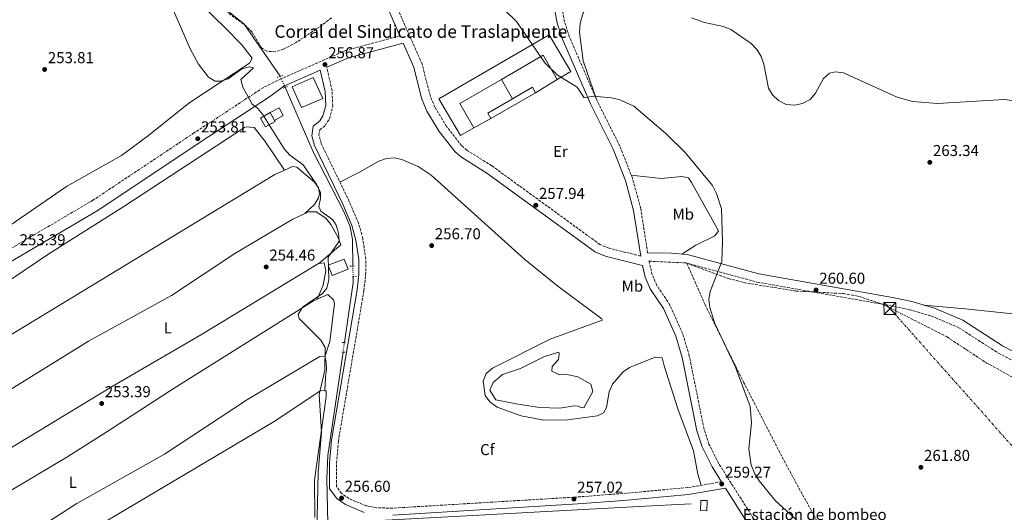
# Model space of a CAD drawing. Units: metres. Extents: x 615449 to 618943, y 4657650 to 4660035.
# Drawn here: x 617765 to 618390, y 4658528 to 4658840 of the extents above; entities that cross this region are included whole.
import ezdxf
from ezdxf.enums import TextEntityAlignment as Align

# ---------------------------------------------------------------- set-up
doc = ezdxf.new("R2010")
doc.units = ezdxf.units.M
doc.header["$MEASUREMENT"] = 0
for name, pattern in [('DGN Style 2', [1.7399219301090239, 1.043953158065414, -0.6959687720436097]), ('DGN Style 3', [2.435890702152634, 1.739921930109024, -0.6959687720436097]), ('DGN Style 5', [1.217945351076317, 0.5219765790327072, -0.6959687720436097]), ('DGN Style 7', [3.4798438602180486, 1.565929737098122, -0.6959687720436097, 0.5219765790327072, -0.6959687720436097])]:
    doc.linetypes.add(name, pattern=pattern)
for name, color, linetype, lineweight in [('Acequia sin especificar', 4, 'Continuous', 0), ('Acequia sin especificar no vista', 4, 'DGN Style 5', 0), ('Balsa-alberca', 142, 'Continuous', 0), ('Camino', 7, 'DGN Style 3', 0), ('Caseta-cabaña', 1, 'Continuous', 0), ('Cauce permanente', 151, 'Continuous', 13), ('construcción   en ruinas', 1, 'Continuous', 0), ('contrucción  en ruinas', 1, 'DGN Style 3', 13), ('Cota de punto acotado terreno', 7, 'Continuous', 0), ('Curva de nivel intermedia', 30, 'Continuous', 0), ('destino de construcciones', 7, 'Continuous', 0), ('Edificio', 1, 'Continuous', 13), ('Estanque', 4, 'Continuous', 0), ('Etiqueta de uso rústico', 92, 'Continuous', 0), ('Etiqueta de zona arbolada', 92, 'Continuous', 0), ('Línea  de muro-pared o tapia', 1, 'Continuous', 13), ('Línea de cambio de uso (parcela vista)', 92, 'Continuous', 0), ('Línea eléctrica', 6, 'DGN Style 7', 0), ('Margen derecho', 7, 'Continuous', 0), ('Pontón-alcantarilla (pasos de agua)', 1, 'DGN Style 2', 0), ('Punto acotado terreno (símbolo)', 7, 'Continuous', 0), ('Texto de Borda', 7, 'Continuous', 0), ('Torre eléctrica', 7, 'Continuous', 0), ('Zona arbolada', 92, 'DGN Style 3', 0)]:
    doc.layers.add(name, color=color, linetype=linetype, lineweight=lineweight)
doc.styles.add('Style-Arial', font='arial.ttf')

# ---------------------------------------------------------------- blocks, each defined once
blk = doc.blocks.new('5PATER')
at = {"layer": 'Cauce permanente', "linetype": 'Continuous', "lineweight": 0}
h = blk.add_hatch(color=51, dxfattribs=at)
edge = h.paths.add_edge_path()
edge.add_ellipse((0, 0), major_axis=(-0.1095731443231308, -0.1110710700762829), ratio=0.9994222409660317, start_angle=0, end_angle=360)
blk = doc.blocks.new('5TME')
at = {"layer": 'Caseta-cabaña', "color": 7, "linetype": 'Continuous', "lineweight": 0}
for p, q in [((-0.375, 0.375), (0.375, -0.375)), ((0.3723, 0.3776), (-0.3716, -0.3784))]:
    blk.add_line(p, q, dxfattribs=at)
at = {"layer": 'Caseta-cabaña', "color": 7, "linetype": 'Continuous', "lineweight": 0, "flags": 128}
blk.add_lwpolyline([(-0.375, -0.375), (0.375, -0.375), (0.375, 0.375), (-0.375, 0.375), (-0.3716, -0.3784)], dxfattribs=at)

msp = doc.modelspace()

# ---------------------------------------------------------------- linework, layer by layer
at = {"layer": 'Acequia sin especificar', "color": 4, "linetype": 'Continuous', "lineweight": 0, "extrusion": (-0.003296513114940899, -4.478958019518594e-05, 0.9999945654828214), "elevation": -1989.329861829329, "flags": 128}
msp.add_lwpolyline([(617974.1777705374, 4658677.305571653), (617974.2277702657, 4658673.62557165), (617968.6777344916, 4658635.575571612)], dxfattribs=at)
at = {"layer": 'Acequia sin especificar', "color": 4, "linetype": 'Continuous', "lineweight": 0}
for points in [[(617644.0800000001, 4659144.24, 257.1000000000058), (617668.3499999996, 4659123.17, 256.8800000000047), (617675.7300000006, 4659114.779999999, 256.8800000000047), (617731.6900000004, 4659039.789999999, 256.6699999999983), (617743.8899999997, 4659020.140000001, 256.6699999999983), (617755.2599999999, 4659003.67, 256.4700000000012), (617795.8499999996, 4658955.050000001, 256.6699999999983), (617844.9199999999, 4658902.050000001, 256.6699999999983), (617861.2300000006, 4658885.4, 256.6699999999983), (617892.04, 4658850.09, 256.6699999999983), (617907.7000000002, 4658837.550000001, 256.6900000000023), (617930.3700000001, 4658804.470000001, 256.4499999999971)], [(617933.6100000005, 4658797.51, 256.6699999999983), (617951.29, 4658756.65, 256.4499999999971), (617971.1399999997, 4658718.390000001, 256.6699999999983), (617974.9299999997, 4658709.050000001, 256.5299999999988), (617976.3700000001, 4658701.130000001, 256.4499999999971), (617976.5999999996, 4658684.230000001, 256.4799999999959)], [(617970.3200000003, 4658629.680000001, 256.4799999999959), (617960.7699999996, 4658564.230000001, 256.4499999999971), (617960.0899999999, 4658549.24, 256.4499999999971), (617960.7000000002, 4658521.300000001, 256.2400000000052)], [(618191.2800000003, 4658533.480000001, 257.3099999999977), (618158, 4658531.859999999, 256.0299999999988), (618009.5700000003, 4658523.720000001, 256.4600000000065), (617960.7000000002, 4658521.300000001, 256.2400000000052)]]:
    msp.add_polyline3d(points, dxfattribs=at)
at = {"layer": 'Acequia sin especificar no vista', "color": 4, "linetype": 'DGN Style 5', "lineweight": 0, "extrusion": (-0.01208885613703782, 0.02596865392456067, 0.9995896600959038), "elevation": 113769.1544063214, "flags": 128}
msp.add_lwpolyline([(-2526357.882917773, -3961162.541269194), (-2526357.882917773, -3961170.22160773)], dxfattribs=at)
at = {"layer": 'Acequia sin especificar no vista', "color": 4, "linetype": 'DGN Style 5', "lineweight": 0, "extrusion": (-3.84665525984957e-05, 0.002923457972703213, 0.9999957259477693), "elevation": 13852.17502890277, "flags": 128}
msp.add_lwpolyline([(617976.6994095067, 4658656.801644302), (617976.6094087368, 4658663.641673531)], dxfattribs=at)
at = {"layer": 'Acequia sin especificar no vista', "color": 4, "linetype": 'DGN Style 5', "lineweight": 0, "elevation": 256.4799999999959, "flags": 128}
msp.add_lwpolyline([(617971.1900000004, 4658635.66), (617970.3200000003, 4658629.680000001)], dxfattribs=at)
at = {"layer": 'Balsa-alberca', "color": 142, "linetype": 'Continuous', "lineweight": 0, "elevation": 255.1199999999955, "flags": 128}
msp.add_lwpolyline([(618117.0199999996, 4658595.560000001), (618107.8899999997, 4658594.210000001), (618095.04, 4658594.57), (618080.1500000004, 4658596.960000001), (618067.1799999997, 4658599.460000001), (618063.4199999999, 4658605.460000001), (618065.5, 4658610.49), (618071.4299999997, 4658615.52), (618082.9800000006, 4658619.359999999), (618098.1900000004, 4658626.83), (618107.2300000006, 4658629.680000001), (618107.5099999999, 4658628.41), (618107.0599999996, 4658624.960000001), (618103.0300000003, 4658620.460000001), (618102.75, 4658617.67), (618107.5999999996, 4658615.15), (618111.4299999997, 4658615.58), (618119.2100000001, 4658614.08), (618127.5899999999, 4658609.41), (618128.7000000002, 4658604.76), (618123.0700000003, 4658594.4), (618121.1399999997, 4658594.51), (618119.5899999999, 4658595.49), (618117.0199999996, 4658595.560000001)], close=True, dxfattribs=at)
msp.add_lwpolyline([(618117.0199999996, 4658595.560000001), (618107.8899999997, 4658594.210000001), (618095.04, 4658594.57), (618080.1500000004, 4658596.960000001), (618067.1799999997, 4658599.460000001), (618063.4199999999, 4658605.460000001), (618065.5, 4658610.49), (618071.4299999997, 4658615.52), (618082.9800000006, 4658619.359999999), (618098.1900000004, 4658626.83), (618107.2300000006, 4658629.680000001), (618107.5099999999, 4658628.41), (618107.0599999996, 4658624.960000001), (618103.0300000003, 4658620.460000001), (618102.75, 4658617.67), (618107.5999999996, 4658615.15), (618111.4299999997, 4658615.58), (618119.2100000001, 4658614.08), (618127.5899999999, 4658609.41), (618128.7000000002, 4658604.76), (618123.0700000003, 4658594.4), (618121.1399999997, 4658594.51), (618119.5899999999, 4658595.49), (618117.0199999996, 4658595.560000001)], dxfattribs=at)
at = {"layer": 'Camino', "color": 7, "linetype": 'DGN Style 3', "lineweight": 0}
for points in [[(618159.1599999992, 4658690.54, 258.9100000000034), (618139.1200000008, 4658695.5, 258.4600000000065), (618133.249999999, 4658697.920000004, 258.2899999999937), (618064.6600000003, 4658747.760000003, 257.1799999999931), (618048.9099999989, 4658757.670000002, 256.9600000000065), (618045.5699999996, 4658760.56, 256.949999999997), (618035.9499999993, 4658772.739999998, 256.949999999997), (618028.5599999976, 4658784.870000001, 256.800000000003), (618025.52, 4658792.450000001, 256.7100000000065), (618020.4999999999, 4658812.149999999, 256.5299999999988), (618003.6399999998, 4658850.199999999, 257.6699999999984), (617997.6999999987, 4658859.710000002, 257.6499999999941), (617993.0899999997, 4658864.080000003, 257.6000000000059), (617966.1499999991, 4658880.399999999, 256.75), (617932.3099999984, 4658903.330000004, 257.3800000000047), (617920.6599999988, 4658912.050000001, 257.7200000000011), (617882.7600000012, 4658947.750000001, 258.3200000000071), (617830.5000000005, 4658996.780000002, 257.679999999993), (617799.8099999991, 4659022.230000002, 257.1799999999931), (617774.5599999983, 4659044.440000003, 257.1799999999931), (617747.3200000004, 4659065.410000001, 256.9600000000065)], [(618163.5799999982, 4658692.59, 259.7599999999948), (618159.2100000007, 4658720.449999999, 259.300000000003), (618153.8799999974, 4658740, 259.300000000003), (618145.8999999978, 4658760.309999999, 259.429999999993), (618131.4999999988, 4658788.91, 259.7200000000013), (618113.8500000021, 4658829.7, 261.0099999999947), (618110.7899999977, 4658839.230000001, 261.6499999999942), (618108.9200000013, 4658849.32, 262.5000000000002)], [(618006.4200000004, 4658830.070000002, 257.3399999999966), (617972.1399999994, 4658820.88, 256.6300000000047), (617930.8899999991, 4658802.84, 256.570000000007), (617919.5799999969, 4658797.190000001, 256.070000000007), (617875.7899999997, 4658768.550000003, 253.9400000000024), (617811.6099999987, 4658725.870000001, 253.4799999999959), (617743.6999999994, 4658685.969999999, 253.1699999999984)], [(618210.4400000009, 4658547.45, 259.8000000000029), (618189.019999999, 4658543.780000002, 258.4199999999982), (618147.8500000014, 4658540.050000002, 257.820000000007), (618118.879999999, 4658537.820000002, 256.5399999999936), (618001.829999997, 4658530.760000003, 256.5399999999936), (617991.8299999969, 4658530.960000002, 256.5399999999936), (617984.9600000003, 4658532.190000003, 256.5399999999936), (617974.0700000006, 4658536.84, 256.5399999999936), (617969.4400000015, 4658540.100000001, 256.5399999999936), (617966.2099999995, 4658544.420000002, 256.75), (617966.2299999995, 4658559.310000001, 256.5399999999936), (617967.3599999984, 4658573.220000001, 256.5399999999936), (617983.5700000002, 4658668.580000003, 256.9600000000065), (617984.69, 4658678.539999999, 256.820000000007), (617984.7399999968, 4658688.600000002, 256.7400000000051), (617982.8500000003, 4658701.550000001, 256.8099999999976), (617980.1599999992, 4658711.38, 256.9600000000065), (617974.2699999996, 4658725.170000002, 256.5399999999936), (617956.4100000004, 4658762.059999999, 256.9600000000065), (617955.0699999993, 4658767.07, 256.8300000000019), (617955.5199999987, 4658770.57, 256.75), (617958.9999999988, 4658773.330000003, 256.75), (617961.6999999988, 4658777.550000001, 256.8999999999943), (617963.760000002, 4658785.570000002, 256.9600000000065), (617963.3599999996, 4658795.38, 256.9600000000065), (617960.0100000014, 4658810.170000004, 256.7100000000065)], [(618234.7499999986, 4658517.88, 259.7599999999948), (618208.5700000002, 4658559.149999999, 259.7100000000065), (618202.4799999993, 4658571.36, 259.7599999999948), (618199.3399999988, 4658580.88, 259.7599999999948), (618189.9699999989, 4658627.45, 259.300000000003), (618185.7899999992, 4658641.340000002, 258.6600000000035), (618177.729999999, 4658659.510000004, 258.6600000000035), (618169.4099999998, 4658671.980000001, 258.6600000000035), (618166.5199999998, 4658678.640000002, 258.770000000004), (618164.4600000011, 4658687.02, 259.0800000000018), (618164.4099999998, 4658687.280000002, 259.7400000000053), (618187.7600000006, 4658686.220000001, 259.520000000004), (618232.9400000003, 4658674, 260.0299999999988), (618317.8599999994, 4658659.02, 261.6999999999971), (618329.8299999987, 4658656.550000002, 261.9700000000012), (618343.7199999981, 4658652.460000002, 262.199999999997), (618361.0300000019, 4658645.140000002, 262.3000000000029), (618386.079999997, 4658628.970000001, 262.1000000000059), (618404.9599999998, 4658619.32, 261.7700000000041), (618465.1399999999, 4658597.559999999, 261.7200000000012), (618510.5900000001, 4658572.570000002, 259.2400000000052), (618535.6099999984, 4658556.770000001, 258.4600000000065)]]:
    msp.add_polyline3d(points, dxfattribs=at)
at = {"layer": 'Caseta-cabaña', "color": 1, "linetype": 'Continuous', "lineweight": 0, "extrusion": (-0.01164565243604976, 0.03005046494717368, 0.9994805392481625), "elevation": 133057.6181952541, "flags": 128}
msp.add_lwpolyline([(-2259635.090727069, -4118441.08403429), (-2259624.076495367, -4118441.084034292), (-2259624.07158354, -4118447.910371221), (-2259635.085815243, -4118447.910371221), (-2259635.090727069, -4118441.08403429)], close=True, dxfattribs=at)
at = {"layer": 'Caseta-cabaña', "color": 1, "linetype": 'Continuous', "lineweight": 0, "extrusion": (-0.01164565243604976, 0.03005046494717368, 0.9994805392481625), "elevation": 133057.6181952542, "flags": 128}
msp.add_lwpolyline([(-2259624.076495367, -4118441.084034292), (-2259624.07158354, -4118447.910371221), (-2259635.085815243, -4118447.910371221), (-2259635.090727069, -4118441.08403429), (-2259624.076495367, -4118441.084034292)], dxfattribs=at)
at = {"layer": 'Caseta-cabaña', "color": 1, "linetype": 'Continuous', "lineweight": 0, "extrusion": (0.00735365260139016, 0.1638230385399156, 0.9864623337142516), "elevation": 767978.9651935581, "flags": 128}
msp.add_lwpolyline([(-408678.522225706, -4618150.730421127), (-408678.5208555146, -4618144.205553455), (-408674.5068176466, -4618144.205553455), (-408674.5081878379, -4618150.730421126), (-408678.522225706, -4618150.730421127)], close=True, dxfattribs=at)
msp.add_lwpolyline([(-408674.5081878379, -4618150.730421126), (-408674.5068176466, -4618144.205553455), (-408678.5208555146, -4618144.205553455), (-408678.522225706, -4618150.730421127), (-408674.5081878379, -4618150.730421126)], dxfattribs=at)
at = {"layer": 'construcción   en ruinas', "color": 1, "linetype": 'Continuous', "lineweight": 0}
msp.add_polyline3d([(617927.29, 4658775.91, 259.9499999999971), (617921.0700000003, 4658772.359999999, 260.1699999999983), (617917.9000000004, 4658777.91, 260.3800000000047), (617924.1200000001, 4658781.460000001, 260.1699999999983), (617926.9600000001, 4658776.49, 259.9799999999959)], close=True, dxfattribs=at)
at = {"layer": 'contrucción  en ruinas', "color": 1, "linetype": 'DGN Style 3', "lineweight": 13, "extrusion": (0.01645897478094512, -0.02880320587204271, 0.9994495872632361), "elevation": -123757.4171984998, "flags": 128}
msp.add_lwpolyline([(2847911.266842907, 3736329.816234578), (2847911.266842908, 3736324.088879167)], dxfattribs=at)
at = {"layer": 'contrucción  en ruinas', "color": 1, "linetype": 'DGN Style 3', "lineweight": 13}
msp.add_polyline3d([(617926.9600000001, 4658776.49, 259.9799999999959), (617927.29, 4658775.91, 259.9499999999971), (617921.0700000003, 4658772.359999999, 260.1699999999983), (617917.9000000004, 4658777.91, 260.3800000000047), (617924.1200000001, 4658781.460000001, 260.1699999999983)], dxfattribs=at)
at = {"layer": 'Curva de nivel intermedia', "color": 30, "linetype": 'Continuous', "lineweight": 0, "flags": 128}
for points, elevation in [([(617862.8700000005, 4658846.140000001), (617873.6200000015, 4658821.359999998), (617878.6200000016, 4658812.100000001), (617884.8900000014, 4658803.899999999), (617889.2300000021, 4658801.4), (617892.6600000008, 4658801.380000001), (617897.4300000007, 4658802.9), (617905.9800000002, 4658808.98), (617910.7300000022, 4658810.569999999), (617913.5100000006, 4658809.74), (617905.5800000001, 4658802.369999998), (617906.8000000005, 4658797.609999999), (617912.7400000016, 4658786.779999998), (617916.0200000008, 4658784.369999998), (617919.1500000021, 4658780.460000001), (617932.9299999998, 4658758.59), (617936.6600000004, 4658754.52), (617945.0500000013, 4658748.46), (617953.7500000005, 4658735.619999999), (617955.9700000001, 4658730.9), (617955.9700000001, 4658726.980000001), (617955.0500000014, 4658722.019999998), (617956.3300000001, 4658719.079999999), (617963.780000002, 4658713.599999998), (617965.9400000012, 4658710.140000001), (617967.4099999998, 4658705.04), (617967.8700000001, 4658699.939999999), (617960.9500000001, 4658689.82), (617961.2500000017, 4658675.470000001), (617960.1299999999, 4658670.289999999), (617957.3800000005, 4658666.850000001), (617944.7200000006, 4658658.09), (617941.7800000012, 4658653.519999999), (617942.5400000011, 4658651.029999998), (617956.3400000011, 4658637.210000001), (617958.9699999997, 4658632.66)], 255), ([(618073.2200000009, 4658846.130000001), (618080.3800000002, 4658839.180000001), (618098.3800000001, 4658812.949999999), (618106.0800000003, 4658805.449999998), (618118.85, 4658797.599999999), (618123.3499999995, 4658790.84), (618129.2600000014, 4658791.800000001), (618140.5300000012, 4658790.800000002), (618145.490000001, 4658789.739999999), (618154.7400000002, 4658785.550000001), (618175.0500000013, 4658768.219999999), (618187.2900000013, 4658756.149999999), (618204.690000002, 4658735.3), (618207.2800000004, 4658730.259999999), (618210.4200000009, 4658720.409999998), (618211.1600000006, 4658699.460000001), (618210.5599999994, 4658687.119999998), (618203.1299999997, 4658668), (618202.4200000011, 4658663.05), (618202.9199999997, 4658657.939999999), (618206.2700000001, 4658647.779999998), (618219.2499999999, 4658620.069999999), (618228.5800000017, 4658595.100000001), (618229.5499999997, 4658584.749999999), (618227.8000000016, 4658568.350000001), (618229.2800000013, 4658557.949999999), (618231.4699999995, 4658552.569999999), (618234.2400000012, 4658548.029999999), (618244.7500000009, 4658535.359999998), (618260.5300000013, 4658520.949999998)], 260.0000000000001), ([(618191.3600000015, 4658841.470000001), (618199.6400000006, 4658838.63), (618211.7700000008, 4658836.07), (618216.3600000021, 4658834.079999999), (618229.25, 4658825.289999999), (618233.1200000013, 4658821.26), (618235.6700000018, 4658816.92), (618237.3100000002, 4658812.189999999), (618240.2000000002, 4658796.98), (618242.7999999997, 4658792.71), (618246.5400000013, 4658789.029999998), (618251.47, 4658786.57), (618256.8400000011, 4658786.179999999), (618261.800000001, 4658787.199999998), (618266.7600000009, 4658789.810000001), (618270.0900000012, 4658793.779999998), (618275.1900000019, 4658803.03), (618278.8600000021, 4658806.390000001), (618282.6700000009, 4658807.369999998), (618287.7600000004, 4658806.600000001), (618321.9000000005, 4658791.159999999), (618331.6500000004, 4658788.539999999), (618347.3600000015, 4658787.23), (618389.6800000002, 4658789.76), (618394.5800000018, 4658789.220000001)], 265.0000000000001), ([(617958.9699999997, 4658632.66), (617958.7800000019, 4658618.310000001), (617955.1800000012, 4658602.8), (617956.7200000011, 4658578.880000002), (617954.6500000014, 4658553.230000001), (617953.6100000021, 4658515.659999999)], 255)]:
    msp.add_lwpolyline(points, dxfattribs=dict(at, elevation=elevation))
at = {"layer": 'Edificio', "color": 51, "linetype": 'Continuous', "lineweight": 13, "extrusion": (-0.03334092396870686, -0.005658263135824392, 0.9994280198429493), "elevation": -46704.68434690213, "flags": 128}
msp.add_lwpolyline([(-4489708.573149056, 1388103.736509711), (-4489725.195882993, 1388097.526733827), (-4489714.481288267, 1388068.843483315)], dxfattribs=at)
at = {"layer": 'Edificio', "color": 51, "linetype": 'Continuous', "lineweight": 13, "extrusion": (-0.02721900409588856, -0.01578348744041647, 0.99950488109876), "elevation": -90092.30439955063, "flags": 128}
msp.add_lwpolyline([(-3720191.260120116, 2870280.9845192), (-3720191.257502408, 2870250.473603234), (-3720173.455679467, 2870250.473603234)], dxfattribs=at)
at = {"layer": 'Edificio', "color": 1, "linetype": 'Continuous', "lineweight": 13, "extrusion": (-0.08912657807920035, 0.01174025537429622, 0.9959511129988453), "elevation": -131.5905286127963, "flags": 128}
msp.add_lwpolyline([(-4699614.968351929, 4378.013928276137), (-4699595.087765194, 4351.871453812113), (-4699598.266851351, 4349.425495677162), (-4699609.258673647, 4363.861781127867), (-4699618.157352439, 4375.566669454449), (-4699614.968351929, 4378.013928276137)], close=True, dxfattribs=at)
at = {"layer": 'Edificio', "color": 51, "linetype": 'Continuous', "lineweight": 13, "extrusion": (-0.08899526855291906, 0.01181640599878151, 0.9959619544563265), "elevation": 304.3434314705446, "flags": 128}
msp.add_lwpolyline([(-4699616.977785847, -452.2850209394237), (-4699620.164269369, -454.7355561382137), (-4699611.253564835, -466.4312923137331)], dxfattribs=at)
at = {"layer": 'Edificio', "color": 51, "linetype": 'Continuous', "lineweight": 13, "extrusion": (-0.06205351954699622, -0.03562453023062501, 0.9974368418890883), "elevation": -204060.3259327372, "flags": 128}
msp.add_lwpolyline([(-3732583.355158279, 2848226.435033496), (-3732583.355158279, 2848259.278095169)], dxfattribs=at)
at = {"layer": 'Edificio', "color": 51, "linetype": 'Continuous', "lineweight": 13, "extrusion": (-0.08924737333977568, 0.01170380771182905, 0.9959407247607637), "elevation": -376.0542762277328, "flags": 128}
msp.add_lwpolyline([(-4699605.963785722, 7063.182651086594), (-4699594.980257061, 7048.740054430207), (-4699591.799766527, 7051.184186171973)], dxfattribs=at)
at = {"layer": 'Edificio', "color": 1, "linetype": 'Continuous', "lineweight": 13}
msp.add_polyline3d([(618101.1799999997, 4658830.850000001, 262.2899999999936), (618114.7400000002, 4658807.470000001, 262.2899999999936), (618106.2199999997, 4658802.529999999, 264.429999999993), (618097.3200000003, 4658817.880000001, 264.2200000000012), (618070.8499999996, 4658802.52, 263.25), (618044.4699999997, 4658787.220000001, 262.2899999999936), (618053.4000000004, 4658771.82, 262.2899999999936), (618044.9400000004, 4658766.91, 261.0099999999948), (618031.0999999996, 4658790.220000001, 260.8000000000029)], close=True, dxfattribs=at)
at = {"layer": 'Edificio', "color": 51, "linetype": 'Continuous', "lineweight": 13}
msp.add_polyline3d([(618053.4000000004, 4658771.82, 262.2899999999936), (618044.9400000004, 4658766.91, 261.0099999999948), (618031.0999999996, 4658790.220000001, 260.8000000000029), (618101.1799999997, 4658830.850000001, 262.2899999999936), (618114.7400000002, 4658807.470000001, 262.2899999999936), (618106.2199999997, 4658802.529999999, 264.429999999993)], dxfattribs=at)
at = {"layer": 'Estanque', "color": 4, "linetype": 'Continuous', "lineweight": 0, "elevation": 257.8500000000058, "flags": 128}
msp.add_lwpolyline([(617957.4600000001, 4658790.460000001), (617944.0899999999, 4658784.65), (617938.0899999999, 4658797.83), (617951.4600000001, 4658803.65), (617957.4600000001, 4658790.460000001)], close=True, dxfattribs=at)
msp.add_lwpolyline([(617938.0899999999, 4658797.83), (617951.4600000001, 4658803.65), (617957.4600000001, 4658790.460000001), (617944.0899999999, 4658784.65), (617938.0899999999, 4658797.83)], dxfattribs=at)
at = {"layer": 'Línea  de muro-pared o tapia', "color": 1, "linetype": 'Continuous', "lineweight": 13, "extrusion": (-0.007273741477816315, 0.01294159197876417, 0.9998897978687297), "elevation": 56058.04493435893, "flags": 128}
msp.add_lwpolyline([(618063.3299606799, 4658454.836186215), (618056.3986164225, 4658467.167218889)], dxfattribs=at)
at = {"layer": 'Línea  de muro-pared o tapia', "color": 1, "linetype": 'Continuous', "lineweight": 13, "flags": 128}
for points, elevation in [([(618106.2199999997, 4658802.529999999), (618092.5, 4658794.01)], 262.7200000000012), ([(618064.0899999999, 4658777.699999999), (618053.4000000004, 4658771.82)], 260.5800000000018)]:
    msp.add_lwpolyline(points, dxfattribs=dict(at, elevation=elevation))
at = {"layer": 'Línea  de muro-pared o tapia', "color": 1, "linetype": 'Continuous', "lineweight": 13}
msp.add_polyline3d([(617924.1200000001, 4658781.460000001, 260.1699999999983), (617929.7199999997, 4658784.550000001, 259.7400000000052), (617932.3499999996, 4658779.560000001, 258.0299999999988), (617926.9600000001, 4658776.49, 258.6699999999983)], dxfattribs=at)
at = {"layer": 'Línea de cambio de uso (parcela vista)', "color": 92, "linetype": 'Continuous', "lineweight": 0, "extrusion": (0.006969528355719168, 0.006034592975362265, 0.9999575037780959), "elevation": 32674.62648270843, "flags": 128}
msp.add_lwpolyline([(617938.1970510253, 4658573.436733566), (617938.2052515222, 4658573.443833697)], dxfattribs=at)
at = {"layer": 'Línea de cambio de uso (parcela vista)', "color": 92, "linetype": 'Continuous', "lineweight": 0}
for points in [[(618131.1100000005, 4658789.810000001, 259.75), (618122.6500000004, 4658814.32, 261.2799999999988), (618120.4400000004, 4658832.300000001, 261.7700000000041), (618120.75, 4658838.230000001, 261.8899999999995), (618122.75, 4658844.75, 262.320000000007), (618125.8099999996, 4658848.859999999, 262.8300000000018), (618131.8799999999, 4658853.810000001, 263.6000000000058), (618144.8899999997, 4658861.25, 264.1699999999983), (618174.7400000002, 4658876.08, 265.0200000000041), (618266.9299999997, 4658927.140000001, 269.5599999999977), (618293.9800000006, 4658943.07, 269.7700000000041), (618346.0099999999, 4658970.59, 269.7899999999936), (618367.7300000006, 4658984.180000001, 268.9400000000023), (618385.3099999996, 4658993.720000001, 268.5399999999936), (618409.6600000003, 4659009.24, 268.6300000000047), (618435.6399999997, 4659025.130000001, 270), (618462.5099999999, 4659038.480000001, 269.7700000000041), (618504.6699999999, 4659060.640000001, 270.3500000000058), (618544.1500000004, 4659083.029999999, 269.6999999999971), (618573.1299999999, 4659100.27, 271.5), (618601.2100000001, 4659114.850000001, 273.2100000000065), (618655.0899999999, 4659146.4, 274.2400000000052), (618690.8399999999, 4659165.550000001, 276.4100000000035)], [(617753.6600000003, 4658987.890000001, 254.8899999999994), (617820.2699999996, 4658907.01, 255.3099999999977), (617827.1100000005, 4658899.720000001, 255.2700000000041), (617867.8700000001, 4658862.130000001, 255.1000000000058), (617895.4299999997, 4658835.41, 255.1000000000058), (617906.0800000001, 4658824.42, 255.1000000000058), (617912.75, 4658816.039999999, 255.1000000000058), (617911.0099999999, 4658812.730000001, 255.1000000000058), (617872.5999999996, 4658787.529999999, 254.8899999999994), (617846.8899999997, 4658767, 254.1199999999953), (617829.7100000001, 4658754.34, 253.7599999999948), (617794.9100000003, 4658734.59, 253.6100000000006), (617752.8200000003, 4658705.710000001, 253.6100000000006)], [(617933.1596999997, 4658744.990599999, 254.679999999993), (617921.04, 4658763.15, 255.1000000000058), (617914.8899999997, 4658771, 254.9100000000035), (617913.9299999997, 4658771.960000001, 254.8899999999994), (617908.8499999996, 4658772.52, 254.8999999999942), (617907.9299999997, 4658772.060000001, 254.8899999999994), (617831.1799999997, 4658722.02, 253.3000000000029), (617783.7699999996, 4658691.869999999, 253.179999999993), (617726.7800000003, 4658653.710000001, 253.3699999999953), (617693.1900000004, 4658632, 252.5399999999936), (617671.1200000001, 4658618.199999999, 252.8600000000006), (617641.2000000002, 4658600.199999999, 253.3899999999994), (617448.2300000006, 4658487.58, 252.75), (617352.2400000002, 4658436.630000001, 252.2100000000064), (617349.9299999997, 4658435.119999999, 252.1100000000006), (617347.7599999999, 4658431.800000001, 252.1100000000006), (617348.2199999997, 4658429.16, 252.6900000000023)], [(617933.1596999997, 4658744.990599999, 254.6745999999985), (617938.2699999996, 4658747.359999999, 254.570000000007), (617941.0800000001, 4658746.880000001, 253.7200000000012), (617952.25, 4658737.300000001, 253.9600000000064), (617954.8499999996, 4658733.730000001, 254.1499999999942), (617955.4699999997, 4658730.130000001, 254.1499999999942), (617954.7599999999, 4658727.52, 254.1499999999942), (617952.2100000001, 4658723.32, 254.570000000007), (617946.0999999996, 4658717.539999999, 254.570000000007)], [(617968.3399999999, 4658737.430000001, 256.679999999993), (617980.79, 4658743.619999999, 255.2299999999959), (617993.0599999996, 4658750.76, 256.679999999993), (617997.9299999997, 4658752.390000001, 256.5299999999988), (618002.79, 4658752.789999999, 256.4600000000065), (618007.6500000004, 4658751.789999999, 256.6499999999942), (618017.9800000006, 4658747.32, 256.929999999993), (618026.2699999996, 4658741.890000001, 257.1000000000058), (618085.5599999996, 4658688.27, 257.5599999999977), (618106.6399999997, 4658671.350000001, 257.5500000000029), (618134.4299999997, 4658650.789999999, 257.6000000000058), (618134.6399999997, 4658649.869999999, 257.5299999999988), (618101.7199999997, 4658637.789999999, 257.7400000000052), (618065.0700000003, 4658619.449999999, 255.6699999999983), (618061.0499999998, 4658616.180000001, 255.179999999993), (618059.2999999998, 4658611.189999999, 255.3800000000047), (618060.4600000001, 4658602.16, 255.6100000000006), (618063.3700000001, 4658598.100000001, 255.6100000000006), (618068.1399999997, 4658594.850000001, 255.6900000000023), (618083.2400000002, 4658589.199999999, 255.7700000000041), (618097.6900000004, 4658586.449999999, 255.6100000000006), (618112.6500000004, 4658586.779999999, 255.8099999999977), (618131.8099999996, 4658589.310000001, 256.5399999999936), (618135.5099999999, 4658591.09, 256.8899999999995), (618137.4600000001, 4658594.619999999, 257.7400000000052), (618139.1500000004, 4658604.460000001, 258.4900000000052), (618141.3499999996, 4658609.380000001, 259.4499999999971), (618148.04, 4658617.08, 258.929999999993), (618152.1600000003, 4658619.84, 258.6300000000047), (618168.4400000004, 4658626.480000001, 258.1699999999983), (618172.7400000002, 4658626.08, 258.3899999999995), (618174.0800000001, 4658621.02, 259.0299999999988), (618182.6399999997, 4658593.680000001, 259.2400000000052), (618192.6600000003, 4658567.060000001, 259.4499999999971), (618195.3200000003, 4658552.300000001, 258.7899999999936), (618197.4299999997, 4658545.220000001, 258.9600000000065)], [(617372.1200000001, 4658406.779999999, 252.4400000000023), (617419, 4658434.99, 251.25), (617474.7300000006, 4658468.430000001, 252.6499999999942), (617687.3600000005, 4658596.82, 252.3699999999953), (617927.0300000003, 4658742.15, 254.8000000000029), (617933.1596999997, 4658744.990599999, 254.6745999999985)], [(618153.2000000002, 4658741.730000001, 259.3099999999977), (618172.1799999997, 4658739.789999999, 259.3099999999977), (618185.3300000001, 4658740.92, 259.5200000000041), (618189.4400000004, 4658740.08, 259.5200000000041), (618191.3099999996, 4658737.180000001, 259.7400000000052), (618208.6100000005, 4658706.480000001, 259.9499999999971), (618206.2100000001, 4658703.350000001, 259.7400000000052), (618194.1900000004, 4658697.5, 259.5800000000018), (618185.1900000004, 4658691.75, 259.4499999999971)], [(617954.9881999996, 4658685.7971, 254.5099000000046), (617968.8700000001, 4658697.680000001, 254.2899999999936), (617967.2800000003, 4658702.230000001, 254.4600000000064), (617962.5999999996, 4658710.600000001, 254.5099999999948), (617959.4199999999, 4658714.609999999, 254.5899999999965), (617953.3799999999, 4658718.65, 254.7200000000012), (617948.3499999996, 4658718.58, 254.5299999999988), (617938.4500000002, 4658713.980000001, 254.7200000000012), (617901.79, 4658692.07, 254.5099999999948), (617861.54, 4658665.480000001, 254.5099999999948), (617808.9000000004, 4658636.67, 254.1000000000058), (617706.3311000001, 4658573.207900001, 253.8917999999976)], [(617722.1497, 4658546.4406, 252.7706999999937), (617823.9100000003, 4658607.84, 253.6199999999953), (617880.5800000001, 4658640.800000001, 253.5099999999948), (617954.75, 4658685.77, 254.5299999999988), (617954.9881999996, 4658685.7971, 254.5022999999928)], [(617954.9881999996, 4658685.7971, 254.5022999999928), (617958.3600000005, 4658686.180000001, 254.1100000000006), (617959.3799999999, 4658681.210000001, 254.1100000000006), (617957.6399999997, 4658672.02, 254.1100000000006), (617953.8499999996, 4658663.110099999, 254.8099999999977)], [(617958.8399999999, 4658626.630000001, 254.4400000000023), (617962.0599999996, 4658636.439999999, 254.1499999999942), (617964.8799999999, 4658660.430000001, 254.429999999993), (617964.3399999999, 4658662.859999999, 254.4400000000023), (617960.7400000002, 4658666.09, 254.6600000000035), (617953.8499999996, 4658663.110099999, 254.8113000000012)], [(617953.8499999996, 4658663.110099999, 254.8113000000012), (617951.6299999999, 4658662.15, 254.8600000000006), (617863.2400000002, 4658606.83, 254.2299999999959), (617820.4800000006, 4658579.029999999, 254.2299999999959), (617795.0999999996, 4658563.060000001, 253.4499999999971), (617750.5099999999, 4658536.689999999, 253.3800000000047), (617713.3899999997, 4658511.24, 253.179999999993), (617654.2400000002, 4658473.99, 252.9499999999971), (617622.8899999997, 4658457.680000001, 252.6999999999971), (617581.2699999996, 4658433.09, 252.5299999999988), (617526.2199999997, 4658399.800000001, 253.320000000007), (617522.8499999996, 4658397.350000001, 253.3800000000047), (617524.0499999998, 4658394.850000001, 253.3800000000047), (617530.4900000002, 4658387.189999999, 253.2400000000052), (617541.2197000004, 4658371.7205, 252.3600000000006)], [(618338.5999999996, 4658659.480000001, 262.0899999999965), (618365.0599999996, 4658657.180000001, 261.9400000000023), (618415.2699999996, 4658651.77, 263.3899999999995)], [(617541.2197000004, 4658371.7205, 252.363400000002), (617661.6699999999, 4658447.960000001, 252.7799999999988), (617759.5199999996, 4658506.82, 253.1699999999983), (617801.4800000006, 4658533.689999999, 253.3899999999994), (617857.1699999999, 4658564.980000001, 253.7899999999936), (617909.7000000002, 4658599.600000001, 254.2599999999948), (617955.6200000001, 4658626.800000001, 254.6999999999971), (617958.8399999999, 4658626.630000001, 254.445000000007)], [(617958.8399999999, 4658626.630000001, 254.445000000007), (617959.0300000003, 4658626.619999999, 254.429999999993), (617959.6799999997, 4658622.59, 254), (617959.8899999997, 4658618.75, 254), (617959.25, 4658613.779999999, 253.679999999993), (617958.7300000006, 4658605.129899999, 254.6900000000023)], [(617958.7300000006, 4658605.129899999, 254.6900000000023), (617956.29, 4658605.300000001, 254.6900000000023), (617926.5700000003, 4658585.699999999, 254.2599999999948), (617707.6699999999, 4658455.99, 253.1999999999971), (617638.0999999996, 4658413.91, 253.1999999999971), (617505.2100000001, 4658330.600000001, 253.6699999999983), (617457.2699999996, 4658298.470000001, 252.929999999993)], [(617952.3601000002, 4658524.880000001, 254.6900000000023), (617952.2000000002, 4658548.439999999, 254.6900000000023), (617959.6399999997, 4658601.439999999, 254.7899999999936), (617959.7300000006, 4658605.060000001, 254.6900000000023), (617958.7300000006, 4658605.129899999, 254.6900000000023)]]:
    msp.add_polyline3d(points, dxfattribs=at)
at = {"layer": 'Línea eléctrica', "color": 6, "linetype": 'DGN Style 7', "lineweight": 0}
msp.add_polyline3d([(618317.2399999984, 4658657.32, 261.6999999999971), (618523.1799999991, 4658425.960000001, 257.7100000000065), (618739.9200000024, 4658181.190000001, 268.9700000000012), (618848.0500000014, 4658059.080000003, 267.820000000007), (618929.5399999995, 4657982, 270.9400000000023)], dxfattribs=at)
at = {"layer": 'Margen derecho', "color": 7, "linetype": 'Continuous', "lineweight": 0}
for points in [[(618006.4200000004, 4658830.070000002, 257.3399999999966), (617998.670000001, 4658847.57, 257.6699999999984), (617993.3299999967, 4658856.140000002, 257.6499999999941), (617989.6700000021, 4658859.600000002, 257.6000000000059), (617963.1200000005, 4658875.680000001, 256.75), (617929.0599999984, 4658898.760000003, 257.3800000000047), (617917.0500000011, 4658907.75, 257.7200000000011), (617878.9200000011, 4658943.660000001, 258.3200000000071), (617826.7899999978, 4658992.570000002, 257.679999999993), (617796.1700000003, 4659017.970000001, 257.1799999999931), (617770.9899999987, 4659040.110000002, 257.1799999999931), (617743.7199999974, 4659061.11, 256.9600000000065), (617717.8500000017, 4659084.690000001, 256.75), (617692.7699999987, 4659105.13, 257.3899999999995), (617648.920000001, 4659142.790000001, 256.75), (617644.5500000013, 4659147.210000002, 256.7599999999949), (617641.7800000019, 4659142.750000001, 256.5399999999936), (617641.4299999987, 4659142.170000002, 256.5399999999936), (617637.230000001, 4659138.52, 255.9199999999984), (617634.579999998, 4659136.690000001, 255.25), (617630.9799999993, 4659133.63, 254.1699999999984), (617629.589999999, 4659132.450000001, 253.7599999999948)], [(618159.1599999992, 4658690.54, 258.9100000000034), (618154.6199999995, 4658719.460000001, 259.300000000003), (618149.4200000005, 4658738.520000001, 259.300000000003), (618141.6199999999, 4658758.390000002, 259.429999999993), (618127.2600000009, 4658786.920000004, 259.7200000000013), (618109.4600000001, 4658828.039999999, 261.0099999999947), (618106.2300000001, 4658838.080000003, 261.6499999999942), (618104.2699999998, 4658848.719999999, 262.5000000000002)], [(618210.4400000009, 4658547.45, 259.8000000000029), (618204.4799999997, 4658556.840000001, 259.7100000000065), (618198.1400000007, 4658569.570000002, 259.7599999999948), (618194.8000000014, 4658579.680000001, 259.7599999999948), (618185.4200000004, 4658626.31, 259.300000000003), (618181.3799999993, 4658639.710000002, 258.6600000000035), (618173.6099999996, 4658657.239999998, 258.6600000000035), (618165.2700000001, 4658669.730000001, 258.6600000000035), (618162.0699999994, 4658677.140000002, 258.770000000004), (618160.25, 4658684.489999999, 258.9700000000012), (618137.3700000006, 4658690.16, 258.4600000000065), (618130.4999999999, 4658693.000000001, 258.2899999999937), (618061.5199999998, 4658743.109999999, 257.1799999999931), (618045.5699999996, 4658753.149999998, 256.9600000000065), (618041.4999999994, 4658756.670000002, 256.949999999997), (618031.3400000003, 4658769.530000002, 256.949999999997), (618023.5300000006, 4658782.350000002, 256.800000000003), (618020.1800000002, 4658790.710000002, 256.7100000000065), (618015.1799999999, 4658810.31, 256.5299999999988), (618008.4600000011, 4658825.489999999, 257.3500000000058), (617973.78, 4658816.190000003, 256.6300000000047), (617960.0100000014, 4658810.170000004, 256.7100000000065)], [(617983.6900000008, 4658527.950000001, 256.5399999999936), (617971.9099999992, 4658532.980000002, 256.5399999999936), (617966.339999999, 4658536.899999999, 256.5399999999936), (617961.8099999984, 4658542.950000001, 256.75), (617961.8199999996, 4658559.489999999, 256.5399999999936), (617962.9899999986, 4658573.760000003, 256.5399999999936), (617979.2100000015, 4658669.190000001, 256.9600000000065), (617980.2899999989, 4658678.79, 256.820000000007), (617980.3299999969, 4658688.289999999, 256.7400000000051), (617978.5299999998, 4658700.649999999, 256.8099999999976), (617975.9899999984, 4658709.930000001, 256.9600000000065), (617970.2600000018, 4658723.350000002, 256.5399999999936), (617952.2699999987, 4658760.520000001, 256.9600000000065), (617950.5900000001, 4658766.770000001, 256.8300000000019), (617951.379999999, 4658772.910000001, 256.75), (617955.6900000006, 4658776.320000002, 256.75), (617957.6099999985, 4658779.330000003, 256.8999999999943), (617959.3299999973, 4658786.04, 256.9600000000065), (617958.9699999974, 4658794.800000003, 256.9600000000065), (617955.8999999985, 4658808.370000003, 256.7200000000011), (617932.8699999994, 4658798.300000003, 256.570000000007), (617923.6299999993, 4658791.390000002, 256.070000000007), (617879.6799999989, 4658762.649999999, 253.9400000000024), (617815.3700000005, 4658719.870000003, 253.4799999999959), (617747.3899999997, 4658679.930000001, 253.1699999999984)], [(618163.5799999982, 4658692.59, 259.7599999999948), (618178.7199999993, 4658692.310000001, 259.3099999999976), (618188.6900000004, 4658691.449999999, 259.520000000004), (618234.0899999992, 4658679.170000002, 260.0299999999988), (618318.8599999985, 4658664.210000002, 261.6999999999971), (618331.1099999994, 4658661.680000001, 261.9700000000012), (618345.4999999995, 4658657.45, 262.199999999997), (618363.5199999996, 4658649.830000003, 262.3000000000029), (618388.719999999, 4658633.550000002, 262.1000000000059), (618407.0599999987, 4658624.180000001, 261.7700000000041), (618467.3299999981, 4658602.390000002, 261.7200000000012), (618513.2800000012, 4658577.120000003, 259.2400000000052), (618538.4299999992, 4658561.239999999, 258.4600000000065)], [(618230.8099999981, 4658515.330000003, 259.7599999999948), (618213.0000000002, 4658543.420000004, 259.9199999999983), (618189.589999999, 4658539.41, 258.4199999999982), (618148.2100000012, 4658535.66, 257.820000000007), (618119.1799999987, 4658533.430000002, 256.5399999999936), (618001.9200000009, 4658526.350000002, 256.5399999999936)]]:
    msp.add_polyline3d(points, dxfattribs=at)
at = {"layer": 'Pontón-alcantarilla (pasos de agua)', "color": 1, "linetype": 'DGN Style 2', "lineweight": 0, "flags": 128}
for points, elevation in [([(617928.4900000002, 4658803.689999999), (617932.04, 4658805.17)], 256.6399999999995), ([(617935, 4658798.060000001), (617931.8600000005, 4658796.82)], 256.6399999999995), ([(617974.6200000001, 4658684.119999999), (617977.3899999997, 4658684.27)], 256.6399999999995), ([(617978.8300000001, 4658677.51), (617976.2699999996, 4658677.369999999)], 256.8500000000058)]:
    msp.add_lwpolyline(points, dxfattribs=dict(at, elevation=elevation))
at = {"layer": 'Pontón-alcantarilla (pasos de agua)', "color": 1, "linetype": 'DGN Style 2', "lineweight": 0, "extrusion": (-0.09744996630416201, 0.004553736743793941, 0.9952300073595982), "elevation": -38751.09073484583, "flags": 128}
msp.add_lwpolyline([(-4682403.370162284, 397958.0685575287), (-4682403.370162285, 397960.2211606037)], dxfattribs=at)
at = {"layer": 'Pontón-alcantarilla (pasos de agua)', "color": 1, "linetype": 'DGN Style 2', "lineweight": 0, "extrusion": (-0.09700294684630856, 0.004511765037639304, 0.9952738679777428), "elevation": -38670.36190380702, "flags": 128}
msp.add_lwpolyline([(-4682310.527522117, 398988.28632624), (-4682310.527522117, 398986.1237814423)], dxfattribs=at)
at = {"layer": 'Zona arbolada', "color": 92, "linetype": 'DGN Style 3', "lineweight": 0}
for points in [[(617963.0099999999, 4658841.550000001, 257.179999999993), (617957.2599999999, 4658837.029999999, 257.1600000000035), (617940.5700000003, 4658825.939999999, 256.8300000000018), (617932.4500000002, 4658821.57, 256.75), (617927.3399999999, 4658820.01, 256.75), (617921.9299999997, 4658820.380000001, 256.75), (617918.7000000002, 4658822.52, 256.75), (617912.5999999996, 4658832.449999999, 256.75), (617909.2199999997, 4658836.060000001, 256.75), (617897.04, 4658844.850000001, 256.75)], [(617963.0099999999, 4658841.550000001, 257.179999999993), (617957.2599999999, 4658837.029999999, 257.1600000000035), (617940.5700000003, 4658825.939999999, 256.8300000000018), (617932.4500000002, 4658821.57, 256.75), (617927.3399999999, 4658820.01, 256.75), (617921.9299999997, 4658820.380000001, 256.75), (617918.7000000002, 4658822.52, 256.75), (617912.5999999996, 4658832.449999999, 256.75), (617909.2199999997, 4658836.060000001, 256.75), (617897.04, 4658844.850000001, 256.75)], [(618278.0199999996, 4658509.949999999, 259.4799999999959), (618251.9900000002, 4658557.210000001, 260.4900000000052), (618224.6399999997, 4658610.180000001, 259.7400000000052), (618200.0199999996, 4658659.65, 259.8399999999965), (618188.4000000004, 4658686.050000001, 259.5299999999988), (618214.9600000001, 4658676.220000001, 260.5), (618224.6200000001, 4658673.699999999, 260.3999999999942), (618257.6100000005, 4658668.380000001, 259.5), (618287.79, 4658666.74, 259.5399999999936), (618297.54, 4658664.970000001, 260.0899999999965), (618312.9699999997, 4658659.880000001, 261.6100000000006), (618353.5300000003, 4658639.279999999, 262.3099999999977), (618378.3899999997, 4658622.890000001, 261.6699999999983), (618394.7599999999, 4658613.91, 261.4799999999959), (618405.1200000001, 4658609.58, 261.5399999999936), (618424.0899999999, 4658603.25, 262.179999999993), (618443.6500000004, 4658595.359999999, 261.3099999999977), (618473.8300000001, 4658579.359999999, 259.7400000000052), (618495.2300000006, 4658567.890000001, 259.5299999999988), (618527.6200000001, 4658554.630000001, 259.7400000000052), (618548.7999999998, 4658544.42, 259.6600000000035), (618563.6900000004, 4658536.07, 259.2400000000052), (618585.2999999998, 4658521.84, 258.2100000000065)], [(618278.0199999996, 4658509.949999999, 259.4799999999959), (618251.9900000002, 4658557.210000001, 260.4900000000052), (618224.6399999997, 4658610.180000001, 259.7400000000052), (618200.0199999996, 4658659.65, 259.8399999999965), (618188.4000000004, 4658686.050000001, 259.5299999999988), (618214.9600000001, 4658676.220000001, 260.5), (618224.6200000001, 4658673.699999999, 260.3999999999942), (618257.6100000005, 4658668.380000001, 259.5), (618287.79, 4658666.74, 259.5399999999936), (618297.54, 4658664.970000001, 260.0899999999965), (618312.9699999997, 4658659.880000001, 261.6100000000006), (618353.5300000003, 4658639.279999999, 262.3099999999977), (618378.3899999997, 4658622.890000001, 261.6699999999983), (618394.7599999999, 4658613.91, 261.4799999999959), (618405.1200000001, 4658609.58, 261.5399999999936), (618424.0899999999, 4658603.25, 262.179999999993), (618443.6500000004, 4658595.359999999, 261.3099999999977), (618473.8300000001, 4658579.359999999, 259.7400000000052), (618495.2300000006, 4658567.890000001, 259.5299999999988), (618527.6200000001, 4658554.630000001, 259.7400000000052), (618548.7999999998, 4658544.42, 259.6600000000035), (618563.6900000004, 4658536.07, 259.2400000000052), (618585.2999999998, 4658521.84, 258.2100000000065)]]:
    msp.add_polyline3d(points, dxfattribs=at)

# ---------------------------------------------------------------- block references
at = {"layer": 'Punto acotado terreno (símbolo)', "color": 7, "linetype": 'Continuous', "lineweight": 0, "xscale": 10, "yscale": 10, "zscale": 10}
for p in [(617781.0100000014, 4658808.79, 253.8099999999982), (617958.8500000013, 4658811.920000002, 256.8699999999958), (617878.1799999991, 4658764.920000004, 253.8099999999982), (618342.5799999982, 4658749.930000001, 263.339999999997), (618092.6299999991, 4658722.74, 257.9400000000023), (618026.5700000006, 4658697.180000001, 256.6999999999971), (617921.5700000006, 4658683.66, 254.4499999999975), (618270.44, 4658668.970000001, 260.6000000000063), (617817.2300000001, 4658597.080000003, 253.3899999999999), (618336.9299999998, 4658556.680000001, 261.8000000000034), (618210.6099999986, 4658546.050000001, 259.2700000000045), (617969.379999999, 4658537.100000001, 256.6000000000063), (618116.8099999992, 4658536.520000001, 257.0200000000045)]:
    msp.add_blockref('5PATER', p, dxfattribs=at)
at = {"layer": 'Torre eléctrica', "color": 7, "linetype": 'Continuous', "lineweight": 0, "xscale": 10, "yscale": 10, "zscale": 10}
msp.add_blockref('5TME', (618317.2399999984, 4658657.32, 261.6999999999971), dxfattribs=at)

# ---------------------------------------------------------------- texts
at = {"layer": 'Cota de punto acotado terreno', "color": 7, "linetype": 'Continuous', "lineweight": 0, "style": 'Style-Arial'}
for s, p in [('256.87', (617960.9100000003, 4658815.920000002, 256.8699999999953)), ('253.81', (617783.0900000005, 4658812.789999999, 253.8099999999977)), ('253.81', (617880.2600000027, 4658768.920000004, 253.8099999999977)), ('263.34', (618344.5700000002, 4658753.929999999, 263.3399999999965)), ('257.94', (618094.61, 4658726.739999998, 257.9400000000023)), ('253.39', (617765.1599999998, 4658697.37, 253.3899999999994)), ('256.70', (618028.5500000013, 4658701.179999999, 256.6999999999971)), ('254.46', (617923.5599999982, 4658687.66, 254.4499999999971)), ('260.60', (618272.4299999997, 4658672.969999999, 260.6000000000058)), ('253.39', (617819.2100000011, 4658601.080000003, 253.3899999999994)), ('261.80', (618338.9100000008, 4658560.680000001, 261.8000000000029)), ('259.27', (618212.660000001, 4658550.050000002, 259.2700000000041)), ('256.60', (617971.3700000009, 4658541.100000001, 256.6000000000058)), ('257.02', (618118.8599999994, 4658540.520000001, 257.0200000000041))]:
    msp.add_text(s, height=7.000000000000002, dxfattribs=at).set_placement(p)
at = {"layer": 'destino de construcciones', "color": 7, "linetype": 'Continuous', "lineweight": 0, "style": 'Style-Arial'}
msp.add_text('Estación de bombeo', height=7.000000000000002, dxfattribs=at).set_placement((618269.5854777629, 4658526.690010001, 259.9700000000012), align=Align.MIDDLE_CENTER)
at = {"layer": 'Etiqueta de uso rústico', "color": 92, "linetype": 'Continuous', "lineweight": 0, "style": 'Style-Arial'}
for s, p in [('Er', (618108.2354566087, 4658756.890009999, 257.9799999999959)), ('Mb', (618186.1602462439, 4658717.100010002, 259.570000000007)), ('Mb', (618153.8902462446, 4658671.470009997, 258.3399999999965)), ('L', (617859.1814203793, 4658644.980009998, 254.0200000000041)), ('L', (617798.8814203786, 4658547.12001, 253.4199999999983))]:
    msp.add_text(s, height=7.000000000000002, dxfattribs=at).set_placement(p, align=Align.MIDDLE_CENTER)
at = {"layer": 'Etiqueta de zona arbolada', "color": 92, "linetype": 'Continuous', "lineweight": 0, "style": 'Style-Arial'}
msp.add_text('Cf', height=7.000000000000002, dxfattribs=at).set_placement((618061.8694962435, 4658567.880009999, 255.75), align=Align.MIDDLE_CENTER)
at = {"layer": 'Texto de Borda', "color": 7, "linetype": 'Continuous', "lineweight": 0, "style": 'Style-Arial'}
msp.add_text('Corral del Sindicato de Traslapuente', height=8, dxfattribs=at).set_placement((617926.8399999995, 4658828.850000002, 255.0800000000018))

doc.saveas('drawing.dxf')
